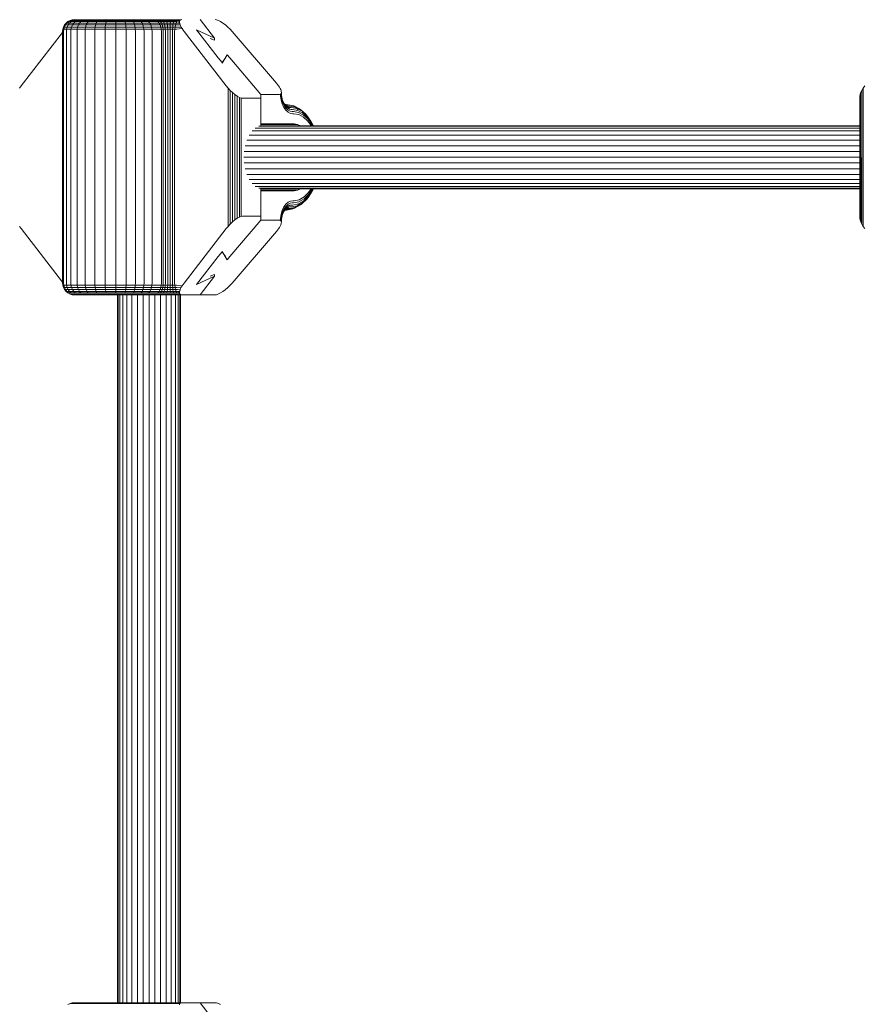
# Model space of a CAD drawing. Units: millimetres. Extents: x 103 to 578302, y -415 to 596964.
# Drawn here: x 6289 to 6504, y 2910 to 3160 of the extents above; entities that cross this region are included whole.
import ezdxf

# ---------------------------------------------------------------- set-up
doc = ezdxf.new("R2010")
doc.units = ezdxf.units.MM
doc.layers.add('Контур', color=7, linetype='Continuous', lineweight=15)

msp = doc.modelspace()

# ---------------------------------------------------------------- linework, layer by layer
at = {"layer": 'Контур'}
for p, q in [((6301.333, 3159.601), (6301.87, 3159.879)), ((6302.429, 3160.04), (6301.87, 3159.879)), ((6302.094, 3159.879), (6301.87, 3159.879)), ((6302.697, 3159.879), (6302.094, 3159.879)), ((6302.975, 3160.09), (6302.429, 3160.04)), ((6302.429, 3160.04), (6302.642, 3160.04)), ((6302.642, 3160.04), (6303.216, 3160.04)), ((6303.66, 3159.879), (6302.697, 3159.879)), ((6303.216, 3160.04), (6304.132, 3160.04)), ((6305.037, 3159.879), (6303.66, 3159.879)), ((6304.132, 3160.04), (6305.443, 3160.04)), ((6306.808, 3159.879), (6305.037, 3159.879)), ((6305.443, 3160.04), (6307.129, 3160.04)), ((6308.896, 3159.879), (6306.808, 3159.879)), ((6307.129, 3160.04), (6309.116, 3160.04)), ((6311.178, 3159.879), (6308.896, 3159.879)), ((6309.116, 3160.04), (6311.288, 3160.04)), ((6313.507, 3159.879), (6311.178, 3159.879)), ((6311.288, 3160.04), (6313.506, 3160.04)), ((6315.634, 3160.04), (6313.506, 3160.04)), ((6315.744, 3159.879), (6313.507, 3159.879)), ((6315.634, 3160.04), (6317.569, 3160.04)), ((6317.776, 3159.879), (6315.744, 3159.879)), ((6319.368, 3160.04), (6317.569, 3160.04)), ((6319.666, 3159.879), (6317.776, 3159.879)), ((6321.058, 3160.04), (6319.368, 3160.04)), ((6321.442, 3159.879), (6319.666, 3159.879)), ((6322.467, 3160.04), (6321.058, 3160.04)), ((6322.922, 3159.879), (6321.442, 3159.879)), ((6322.758, 3160.04), (6322.467, 3160.04)), ((6322.758, 3160.04), (6323.408, 3160.04)), ((6323.212, 3159.879), (6322.922, 3159.879)), ((6323.212, 3159.879), (6323.796, 3159.879)), ((6324.235, 3160.04), (6323.408, 3160.04)), ((6323.796, 3159.879), (6324.538, 3159.879)), ((6325.214, 3160.04), (6324.235, 3160.04)), ((6325.418, 3159.879), (6324.538, 3159.879)), ((6326.298, 3160.04), (6325.214, 3160.04)), ((6326.39, 3159.879), (6325.418, 3159.879)), ((6327.419, 3160.04), (6326.298, 3160.04)), ((6327.396, 3159.879), (6326.39, 3159.879)), ((6328.374, 3159.879), (6327.396, 3159.879)), ((6328.508, 3160.04), (6327.419, 3160.04)), ((6329.268, 3159.879), (6328.374, 3159.879)), ((6329.504, 3160.04), (6328.508, 3160.04)), ((6329.74, 3159.779), (6329.268, 3159.879)), ((6330.021, 3160.054), (6329.504, 3160.04)), ((6329.846, 3159.947), (6329.74, 3159.779)), ((6330.021, 3160.054), (6329.846, 3159.947)), ((6330.021, 3160.054), (6330.263, 3160.09)), ((6338.584, 3155.353), (6334.921, 3160.09)), ((6338.752, 3160.09), (6339.112, 3160.04)), ((6339.573, 3159.879), (6339.112, 3160.04)), ((6340.124, 3159.601), (6339.573, 3159.879)), ((6299.975, 3157.09), (6300.025, 3157.636)), ((6300.025, 3157.636), (6300.185, 3158.194)), ((6300.025, 3157.636), (6300.284, 3157.636)), ((6300.185, 3158.194), (6300.464, 3158.732)), ((6300.442, 3158.194), (6300.185, 3158.194)), ((6300.235, 3157.09), (6300.284, 3157.636)), ((6300.284, 3157.636), (6300.442, 3158.194)), ((6300.284, 3157.636), (6300.983, 3157.636)), ((6300.442, 3158.194), (6300.715, 3158.732)), ((6301.132, 3158.194), (6300.442, 3158.194)), ((6300.464, 3158.732), (6300.853, 3159.211)), ((6300.715, 3158.732), (6300.464, 3158.732)), ((6300.715, 3158.732), (6301.097, 3159.211)), ((6301.391, 3158.732), (6300.715, 3158.732)), ((6300.853, 3159.211), (6301.333, 3159.601)), ((6301.097, 3159.211), (6300.853, 3159.211)), ((6300.937, 3157.09), (6300.983, 3157.636)), ((6300.983, 3157.636), (6301.132, 3158.194)), ((6300.983, 3157.636), (6302.099, 3157.636)), ((6301.097, 3159.211), (6301.567, 3159.601)), ((6301.753, 3159.211), (6301.097, 3159.211)), ((6301.132, 3158.194), (6301.391, 3158.732)), ((6302.235, 3158.194), (6301.132, 3158.194)), ((6301.567, 3159.601), (6301.333, 3159.601)), ((6301.391, 3158.732), (6301.753, 3159.211)), ((6302.47, 3158.732), (6301.391, 3158.732)), ((6302.198, 3159.601), (6301.567, 3159.601)), ((6301.753, 3159.211), (6302.198, 3159.601)), ((6302.8, 3159.211), (6301.753, 3159.211)), ((6302.056, 3157.09), (6302.099, 3157.636)), ((6302.099, 3157.636), (6302.235, 3158.194)), ((6302.099, 3157.636), (6303.695, 3157.636)), ((6303.205, 3159.601), (6302.198, 3159.601)), ((6302.235, 3158.194), (6302.47, 3158.732)), ((6303.812, 3158.194), (6302.235, 3158.194)), ((6302.47, 3158.732), (6302.8, 3159.211)), ((6304.015, 3158.732), (6302.47, 3158.732)), ((6302.8, 3159.211), (6303.205, 3159.601)), ((6304.298, 3159.211), (6302.8, 3159.211)), ((6304.647, 3159.601), (6303.205, 3159.601)), ((6303.659, 3157.09), (6303.695, 3157.636)), ((6303.695, 3157.636), (6303.812, 3158.194)), ((6303.695, 3157.636), (6305.748, 3157.636)), ((6303.812, 3158.194), (6304.015, 3158.732)), ((6305.84, 3158.194), (6303.812, 3158.194)), ((6304.015, 3158.732), (6304.298, 3159.211)), ((6306, 3158.732), (6304.015, 3158.732)), ((6304.298, 3159.211), (6304.647, 3159.601)), ((6306.224, 3159.211), (6304.298, 3159.211)), ((6306.499, 3159.601), (6304.647, 3159.601)), ((6305.719, 3157.09), (6305.748, 3157.636)), ((6305.748, 3157.636), (6305.84, 3158.194)), ((6305.748, 3157.636), (6308.167, 3157.636)), ((6305.84, 3158.194), (6306, 3158.732)), ((6308.231, 3158.194), (6305.84, 3158.194)), ((6306, 3158.732), (6306.224, 3159.211)), ((6308.341, 3158.732), (6306, 3158.732)), ((6306.224, 3159.211), (6306.499, 3159.601)), ((6308.494, 3159.211), (6306.224, 3159.211)), ((6308.684, 3159.601), (6306.499, 3159.601)), ((6308.148, 3157.09), (6308.167, 3157.636)), ((6308.167, 3157.636), (6308.231, 3158.194)), ((6308.167, 3157.636), (6310.812, 3157.636)), ((6308.231, 3158.194), (6308.341, 3158.732)), ((6310.844, 3158.194), (6308.231, 3158.194)), ((6308.341, 3158.732), (6308.494, 3159.211)), ((6310.899, 3158.732), (6308.341, 3158.732)), ((6308.494, 3159.211), (6308.684, 3159.601)), ((6310.976, 3159.211), (6308.494, 3159.211)), ((6311.071, 3159.601), (6308.684, 3159.601)), ((6310.803, 3157.09), (6310.812, 3157.636)), ((6310.812, 3157.636), (6310.844, 3158.194)), ((6310.812, 3157.636), (6313.513, 3157.636)), ((6310.844, 3158.194), (6310.899, 3158.732)), ((6313.512, 3158.194), (6310.844, 3158.194)), ((6310.899, 3158.732), (6310.976, 3159.211)), ((6313.511, 3158.732), (6310.899, 3158.732)), ((6310.976, 3159.211), (6311.071, 3159.601)), ((6313.51, 3159.211), (6310.976, 3159.211)), ((6313.509, 3159.601), (6311.071, 3159.601)), ((6313.51, 3159.211), (6313.509, 3159.601)), ((6315.849, 3159.601), (6313.509, 3159.601)), ((6315.942, 3159.211), (6313.51, 3159.211)), ((6313.511, 3158.732), (6313.51, 3159.211)), ((6313.512, 3158.194), (6313.511, 3158.732)), ((6316.019, 3158.732), (6313.511, 3158.732)), ((6313.513, 3157.636), (6313.512, 3158.194)), ((6316.073, 3158.194), (6313.512, 3158.194)), ((6313.513, 3157.636), (6316.105, 3157.636)), ((6313.513, 3157.09), (6313.513, 3157.636)), ((6315.942, 3159.211), (6315.849, 3159.601)), ((6317.976, 3159.601), (6315.849, 3159.601)), ((6318.154, 3159.211), (6315.942, 3159.211)), ((6316.019, 3158.732), (6315.942, 3159.211)), ((6316.073, 3158.194), (6316.019, 3158.732)), ((6318.298, 3158.732), (6316.019, 3158.732)), ((6318.401, 3158.194), (6316.073, 3158.194)), ((6316.105, 3157.636), (6316.073, 3158.194)), ((6316.105, 3157.636), (6318.461, 3157.636)), ((6316.114, 3157.09), (6316.105, 3157.636)), ((6318.154, 3159.211), (6317.976, 3159.601)), ((6319.952, 3159.601), (6317.976, 3159.601)), ((6318.298, 3158.732), (6318.154, 3159.211)), ((6320.208, 3159.211), (6318.154, 3159.211)), ((6318.401, 3158.194), (6318.298, 3158.732)), ((6320.416, 3158.732), (6318.298, 3158.732)), ((6318.461, 3157.636), (6318.401, 3158.194)), ((6320.565, 3158.194), (6318.401, 3158.194)), ((6318.461, 3157.636), (6320.65, 3157.636)), ((6318.479, 3157.09), (6318.461, 3157.636)), ((6320.208, 3159.211), (6319.952, 3159.601)), ((6321.81, 3159.601), (6319.952, 3159.601)), ((6322.14, 3159.211), (6320.208, 3159.211)), ((6320.416, 3158.732), (6320.208, 3159.211)), ((6320.565, 3158.194), (6320.416, 3158.732)), ((6322.407, 3158.732), (6320.416, 3158.732)), ((6322.598, 3158.194), (6320.565, 3158.194)), ((6320.65, 3157.636), (6320.565, 3158.194)), ((6320.65, 3157.636), (6322.709, 3157.636)), ((6320.677, 3157.09), (6320.65, 3157.636)), ((6322.14, 3159.211), (6321.81, 3159.601)), ((6323.359, 3159.601), (6321.81, 3159.601)), ((6322.407, 3158.732), (6322.14, 3159.211)), ((6323.75, 3159.211), (6322.14, 3159.211)), ((6322.598, 3158.194), (6322.407, 3158.732)), ((6324.067, 3158.732), (6322.407, 3158.732)), ((6322.709, 3157.636), (6322.598, 3158.194)), ((6324.294, 3158.194), (6322.598, 3158.194)), ((6324.424, 3157.636), (6322.709, 3157.636)), ((6322.743, 3157.09), (6322.709, 3157.636)), ((6323.65, 3159.601), (6323.359, 3159.601)), ((6323.65, 3159.601), (6324.169, 3159.601)), ((6324.04, 3159.211), (6323.75, 3159.211)), ((6324.04, 3159.211), (6324.503, 3159.211)), ((6324.357, 3158.732), (6324.067, 3158.732)), ((6324.169, 3159.601), (6324.83, 3159.601)), ((6324.169, 3159.601), (6324.503, 3159.211)), ((6324.584, 3158.194), (6324.294, 3158.194)), ((6324.357, 3158.732), (6324.773, 3158.732)), ((6324.424, 3157.636), (6324.715, 3157.636)), ((6324.503, 3159.211), (6325.091, 3159.211)), ((6324.503, 3159.211), (6324.773, 3158.732)), ((6324.584, 3158.194), (6324.967, 3158.194)), ((6324.715, 3157.636), (6325.079, 3157.636)), ((6324.773, 3158.732), (6325.303, 3158.732)), ((6324.773, 3158.732), (6324.967, 3158.194)), ((6325.091, 3159.211), (6324.83, 3159.601)), ((6325.613, 3159.601), (6324.83, 3159.601)), ((6324.967, 3158.194), (6325.454, 3158.194)), ((6324.967, 3158.194), (6325.079, 3157.636)), ((6325.079, 3157.636), (6325.541, 3157.636)), ((6325.113, 3157.09), (6325.079, 3157.636)), ((6325.787, 3159.211), (6325.091, 3159.211)), ((6325.303, 3158.732), (6325.091, 3159.211)), ((6325.454, 3158.194), (6325.303, 3158.732)), ((6325.929, 3158.732), (6325.303, 3158.732)), ((6325.541, 3157.636), (6325.454, 3158.194)), ((6326.03, 3158.194), (6325.454, 3158.194)), ((6325.541, 3157.636), (6326.089, 3157.636)), ((6325.568, 3157.09), (6325.541, 3157.636)), ((6325.787, 3159.211), (6325.613, 3159.601)), ((6326.478, 3159.601), (6325.613, 3159.601)), ((6326.558, 3159.211), (6325.787, 3159.211)), ((6325.929, 3158.732), (6325.787, 3159.211)), ((6326.03, 3158.194), (6325.929, 3158.732)), ((6326.622, 3158.732), (6325.929, 3158.732)), ((6326.668, 3158.194), (6326.03, 3158.194)), ((6326.089, 3157.636), (6326.03, 3158.194)), ((6326.089, 3157.636), (6326.694, 3157.636)), ((6326.107, 3157.09), (6326.089, 3157.636)), ((6326.558, 3159.211), (6326.478, 3159.601)), ((6327.375, 3159.601), (6326.478, 3159.601)), ((6326.622, 3158.732), (6326.558, 3159.211)), ((6327.355, 3159.211), (6326.558, 3159.211)), ((6326.668, 3158.194), (6326.622, 3158.732)), ((6327.339, 3158.732), (6326.622, 3158.732)), ((6326.694, 3157.636), (6326.668, 3158.194)), ((6327.328, 3158.194), (6326.668, 3158.194)), ((6326.694, 3157.636), (6327.322, 3157.636)), ((6326.703, 3157.09), (6326.694, 3157.636)), ((6327.319, 3157.09), (6327.322, 3157.636)), ((6327.322, 3157.636), (6327.328, 3158.194)), ((6327.322, 3157.636), (6327.931, 3157.636)), ((6327.328, 3158.194), (6327.339, 3158.732)), ((6327.969, 3158.194), (6327.328, 3158.194)), ((6327.339, 3158.732), (6327.355, 3159.211)), ((6328.036, 3158.732), (6327.339, 3158.732)), ((6327.355, 3159.211), (6327.375, 3159.601)), ((6328.13, 3159.211), (6327.355, 3159.211)), ((6328.245, 3159.601), (6327.375, 3159.601)), ((6327.919, 3157.09), (6327.931, 3157.636)), ((6327.931, 3157.636), (6327.969, 3158.194)), ((6327.931, 3157.636), (6328.488, 3157.636)), ((6327.969, 3158.194), (6328.036, 3158.732)), ((6328.556, 3158.194), (6327.969, 3158.194)), ((6328.036, 3158.732), (6328.13, 3159.211)), ((6328.673, 3158.732), (6328.036, 3158.732)), ((6328.13, 3159.211), (6328.245, 3159.601)), ((6328.838, 3159.211), (6328.13, 3159.211)), ((6329.041, 3159.601), (6328.245, 3159.601)), ((6328.466, 3157.09), (6328.488, 3157.636)), ((6328.488, 3157.636), (6328.556, 3158.194)), ((6328.969, 3157.636), (6328.488, 3157.636)), ((6328.673, 3158.732), (6328.556, 3158.194)), ((6329.062, 3158.194), (6328.556, 3158.194)), ((6328.673, 3158.732), (6328.838, 3159.211)), ((6329.224, 3158.732), (6328.673, 3158.732)), ((6328.838, 3159.211), (6329.041, 3159.601)), ((6329.45, 3159.211), (6328.838, 3159.211)), ((6328.969, 3157.636), (6330.354, 3157.799)), ((6329.696, 3159.564), (6329.041, 3159.601)), ((6329.062, 3158.194), (6330.145, 3158.15)), ((6329.224, 3158.732), (6329.84, 3158.804)), ((6329.696, 3159.564), (6329.45, 3159.211)), ((6329.702, 3159.347), (6329.45, 3159.211)), ((6329.749, 3159.092), (6329.45, 3159.211)), ((6329.696, 3159.564), (6329.74, 3159.779)), ((6329.702, 3159.347), (6329.696, 3159.564)), ((6329.749, 3159.092), (6329.702, 3159.347)), ((6329.84, 3158.804), (6329.749, 3159.092)), ((6329.973, 3158.488), (6329.84, 3158.804)), ((6330.145, 3158.15), (6329.973, 3158.488)), ((6330.354, 3157.799), (6330.145, 3158.15)), ((6330.592, 3157.443), (6330.354, 3157.799)), ((6330.853, 3157.09), (6330.592, 3157.443)), ((6334.052, 3157.459), (6339.554, 3150.345)), ((6334.052, 3157.459), (6338.584, 3155.353)), ((6340.737, 3159.211), (6340.124, 3159.601)), ((6341.374, 3158.732), (6340.737, 3159.211)), ((6341.996, 3158.194), (6341.374, 3158.732)), ((6342.568, 3157.636), (6341.996, 3158.194)), ((6343.065, 3157.09), (6342.568, 3157.636)), ((6289.455, 3143.248), (6299.975, 3156.849)), ((6299.975, 3093.09), (6299.975, 3157.09)), ((6300.235, 3093.09), (6300.235, 3157.09)), ((6300.937, 3093.09), (6300.937, 3157.09)), ((6302.056, 3093.09), (6302.056, 3157.09)), ((6303.659, 3093.09), (6303.659, 3157.09)), ((6305.719, 3093.09), (6305.719, 3157.09)), ((6308.148, 3093.09), (6308.148, 3157.09)), ((6310.803, 3093.09), (6310.803, 3157.09)), ((6313.513, 3093.09), (6313.513, 3157.09)), ((6316.114, 3093.09), (6316.114, 3157.09)), ((6318.479, 3093.09), (6318.479, 3157.09)), ((6320.677, 3093.09), (6320.677, 3157.09)), ((6322.743, 3093.09), (6322.743, 3157.09)), ((6325.113, 3093.09), (6325.113, 3157.09)), ((6325.568, 3093.09), (6325.568, 3157.09)), ((6326.107, 3093.09), (6326.107, 3157.09)), ((6326.703, 3093.09), (6326.703, 3157.09)), ((6327.319, 3093.09), (6327.319, 3157.09)), ((6327.919, 3093.09), (6327.919, 3157.09)), ((6328.466, 3093.09), (6328.466, 3157.09)), ((6341.559, 3143.248), (6330.853, 3157.09)), ((6337.517, 3155.312), (6338.584, 3154.865)), ((6338.584, 3154.865), (6338.584, 3155.353)), ((6338.584, 3154.865), (6338.584, 3154.865)), ((6343.065, 3157.09), (6354.334, 3143.94)), ((6339.554, 3150.345), (6340.565, 3149.165)), ((6341.841, 3151.143), (6340.565, 3149.038)), ((6340.565, 3149.165), (6341.361, 3150.352)), ((6342.456, 3150.347), (6341.841, 3151.143)), ((6342.456, 3150.347), (6350.389, 3141.09)), ((6340.565, 3149.165), (6340.565, 3149.038)), ((6340.565, 3149.038), (6340.565, 3149.038)), ((6289.016, 3142.638), (6289.455, 3143.248)), ((6342.032, 3142.673), (6341.559, 3143.248)), ((6342.58, 3142.086), (6342.032, 3142.673)), ((6342.032, 3142.673), (6342.032, 3107.507)), ((6354.334, 3143.94), (6354.609, 3143.604)), ((6354.609, 3143.604), (6354.862, 3143.266)), ((6354.862, 3143.266), (6355.085, 3142.933)), ((6355.085, 3142.933), (6355.271, 3142.612)), ((6355.271, 3142.612), (6355.417, 3142.312)), ((6355.519, 3142.038), (6355.417, 3142.312)), ((6503.092, 3142.04), (6503.455, 3142.638)), ((6503.455, 3142.638), (6503.894, 3143.248)), ((6503.479, 3107.507), (6503.455, 3142.638)), ((6343.179, 3141.52), (6342.58, 3142.086)), ((6342.58, 3142.086), (6342.58, 3108.095)), ((6343.796, 3141.015), (6343.179, 3141.52)), ((6343.179, 3141.52), (6343.179, 3108.66)), ((6344.392, 3140.605), (6343.796, 3141.015)), ((6343.796, 3141.015), (6343.796, 3109.165)), ((6344.931, 3140.312), (6344.392, 3140.605)), ((6344.392, 3140.605), (6344.392, 3109.575)), ((6345.386, 3140.143), (6344.931, 3140.312)), ((6344.931, 3140.312), (6344.931, 3109.868)), ((6345.743, 3140.09), (6345.386, 3140.143)), ((6345.386, 3140.143), (6345.386, 3110.037)), ((6350.389, 3140.09), (6345.743, 3140.09)), ((6350.389, 3141.09), (6355.046, 3141.09)), ((6350.389, 3141.09), (6350.389, 3140.09)), ((6350.389, 3140.09), (6350.389, 3140.09)), ((6350.389, 3133.044), (6350.389, 3140.09)), ((6355.286, 3141.125), (6355.046, 3141.09)), ((6355.457, 3141.226), (6355.286, 3141.125)), ((6355.286, 3141.125), (6355.363, 3140.598)), ((6355.363, 3140.598), (6355.533, 3139.583)), ((6355.457, 3141.226), (6355.556, 3141.386)), ((6355.519, 3142.038), (6355.577, 3141.796)), ((6355.556, 3141.386), (6355.551, 3140.699)), ((6355.551, 3140.699), (6355.703, 3139.788)), ((6355.556, 3141.386), (6355.591, 3141.59)), ((6355.577, 3141.796), (6355.591, 3141.59)), ((6355.591, 3141.59), (6355.631, 3140.797)), ((6355.631, 3140.797), (6355.767, 3139.986)), ((6355.767, 3139.986), (6356.002, 3139.205)), ((6502.638, 3140.626), (6502.677, 3141.015)), ((6502.639, 3109.575), (6502.638, 3140.626)), ((6502.677, 3141.015), (6502.829, 3141.488)), ((6502.677, 3109.165), (6502.677, 3141.015)), ((6502.829, 3141.488), (6503.092, 3142.04)), ((6502.842, 3108.66), (6502.829, 3141.488)), ((6503.118, 3108.095), (6503.092, 3142.04)), ((6355.533, 3139.583), (6355.827, 3138.605)), ((6355.703, 3139.788), (6355.967, 3138.911)), ((6355.827, 3138.605), (6356.238, 3137.733)), ((6355.932, 3139.438), (6356.21, 3138.847)), ((6355.967, 3138.911), (6356.337, 3138.128)), ((6356.002, 3139.205), (6356.331, 3138.508)), ((6356.21, 3138.847), (6356.331, 3138.508)), ((6356.21, 3138.847), (6356.57, 3138.344)), ((6356.238, 3137.733), (6356.744, 3137.025)), ((6356.331, 3138.508), (6356.735, 3137.942)), ((6356.337, 3138.128), (6356.791, 3137.492)), ((6356.396, 3138.587), (6356.667, 3138.346)), ((6356.811, 3138.54), (6356.397, 3138.587)), ((6356.52, 3138.54), (6356.434, 3138.554)), ((6356.636, 3138.433), (6356.486, 3138.507)), ((6356.811, 3138.54), (6356.52, 3138.54)), ((6356.57, 3138.344), (6356.735, 3137.942)), ((6356.57, 3138.344), (6356.974, 3137.984)), ((6357.044, 3138.159), (6356.636, 3138.433)), ((6356.975, 3138.38), (6356.636, 3138.433)), ((6356.667, 3138.346), (6356.974, 3137.984)), ((6357.044, 3138.159), (6356.667, 3138.346)), ((6356.735, 3137.942), (6357.189, 3137.538)), ((6356.791, 3137.492), (6357.3, 3137.038)), ((6356.811, 3138.54), (6358.32, 3138.286)), ((6356.974, 3137.984), (6357.189, 3137.538)), ((6357.393, 3137.776), (6356.974, 3137.984)), ((6356.975, 3138.38), (6357.265, 3138.38)), ((6357.393, 3137.776), (6357.044, 3138.159)), ((6357.412, 3138.101), (6357.044, 3138.159)), ((6357.66, 3137.304), (6357.189, 3137.538)), ((6357.265, 3138.38), (6358.757, 3138.129)), ((6357.66, 3137.304), (6357.393, 3137.776)), ((6357.803, 3137.712), (6357.393, 3137.776)), ((6357.412, 3138.101), (6357.703, 3138.101)), ((6358.12, 3137.232), (6357.66, 3137.304)), ((6357.703, 3138.101), (6359.163, 3137.856)), ((6357.803, 3137.712), (6358.093, 3137.712)), ((6358.093, 3137.712), (6359.51, 3137.473)), ((6358.32, 3138.286), (6358.757, 3138.129)), ((6358.757, 3138.129), (6359.163, 3137.856)), ((6358.757, 3138.129), (6360.188, 3137.389)), ((6359.163, 3137.856), (6359.51, 3137.473)), ((6359.163, 3137.856), (6360.564, 3137.132)), ((6359.51, 3137.473), (6359.773, 3137.003)), ((6359.51, 3137.473), (6360.869, 3136.771)), ((6360.188, 3137.389), (6360.564, 3137.132)), ((6356.744, 3137.025), (6357.312, 3136.519)), ((6357.829, 3136.776), (6357.3, 3137.038)), ((6357.312, 3136.519), (6357.901, 3136.227)), ((6358.347, 3136.694), (6357.829, 3136.776)), ((6358.477, 3136.136), (6357.901, 3136.227)), ((6358.12, 3137.232), (6358.41, 3137.232)), ((6358.347, 3136.694), (6358.637, 3136.694)), ((6358.41, 3137.232), (6359.773, 3137.003)), ((6358.477, 3136.136), (6358.768, 3136.136)), ((6358.637, 3136.694), (6359.939, 3136.476)), ((6358.768, 3136.136), (6360.007, 3135.928)), ((6359.773, 3137.003), (6361.081, 3136.327)), ((6359.939, 3136.476), (6361.189, 3135.83)), ((6360.007, 3135.928), (6361.197, 3135.313)), ((6360.564, 3137.132), (6360.869, 3136.771)), ((6360.564, 3137.132), (6361.789, 3136.034)), ((6360.869, 3136.771), (6361.081, 3136.327)), ((6360.869, 3136.771), (6362.057, 3135.706)), ((6361.081, 3136.327), (6362.224, 3135.303)), ((6361.189, 3135.83), (6362.282, 3134.851)), ((6361.197, 3135.313), (6362.237, 3134.381)), ((6361.789, 3136.034), (6362.057, 3135.706)), ((6362.057, 3135.706), (6362.224, 3135.303)), ((6362.057, 3135.706), (6363.113, 3134.287)), ((6362.224, 3135.303), (6363.239, 3133.937)), ((6362.282, 3134.851), (6363.252, 3133.546)), ((6502.638, 3132.528), (6348.969, 3132.528)), ((6502.638, 3132.956), (6349.834, 3132.956)), ((6350.389, 3133.59), (6358.809, 3133.59)), ((6359.707, 3133.448), (6350.389, 3133.448)), ((6502.638, 3133.089), (6350.389, 3133.089)), ((6359.707, 3133.448), (6358.809, 3133.59)), ((6359.707, 3133.448), (6360.431, 3133.089)), ((6363.161, 3133.139), (6362.237, 3134.381)), ((6363.113, 3134.287), (6363.239, 3133.937)), ((6363.113, 3134.287), (6363.722, 3133.089)), ((6363.161, 3133.139), (6363.186, 3133.089)), ((6363.239, 3133.937), (6363.671, 3133.089)), ((6363.252, 3133.546), (6363.484, 3133.089)), ((6502.638, 3130.746), (6347.395, 3130.746)), ((6502.638, 3131.785), (6348.137, 3131.785)), ((6502.638, 3128.034), (6346.36, 3128.034)), ((6502.638, 3129.467), (6346.791, 3129.467)), ((6502.638, 3125.089), (6346.034, 3125.09)), ((6502.638, 3126.545), (6346.112, 3126.545)), ((6346.112, 3123.634), (6502.638, 3123.634)), ((6346.36, 3122.145), (6502.638, 3122.145)), ((6346.791, 3120.712), (6502.638, 3120.712)), ((6347.395, 3119.433), (6502.638, 3119.432)), ((6348.137, 3118.393), (6502.638, 3118.393)), ((6348.969, 3117.651), (6502.638, 3117.651)), ((6349.834, 3117.223), (6502.638, 3117.223)), ((6350.389, 3110.09), (6350.389, 3117.135)), ((6350.389, 3117.089), (6502.638, 3117.089)), ((6359.707, 3116.732), (6350.389, 3116.732)), ((6358.809, 3116.59), (6350.389, 3116.59)), ((6358.809, 3116.59), (6359.707, 3116.732)), ((6360.428, 3117.089), (6359.707, 3116.732)), ((6360.13, 3114.296), (6361.385, 3115.006)), ((6362.366, 3114.836), (6361.084, 3113.568)), ((6362.521, 3115.225), (6361.288, 3114.005)), ((6361.385, 3115.006), (6362.507, 3116.115)), ((6362.566, 3115.662), (6361.387, 3114.496)), ((6362.107, 3114.519), (6362.366, 3114.836)), ((6363.434, 3116.446), (6362.366, 3114.836)), ((6362.366, 3114.836), (6362.521, 3115.225)), ((6362.507, 3116.115), (6363.153, 3117.089)), ((6363.548, 3116.775), (6362.521, 3115.225)), ((6363.512, 3117.089), (6362.566, 3115.662)), ((6363.725, 3117.089), (6363.434, 3116.446)), ((6363.434, 3116.446), (6363.548, 3116.775)), ((6363.691, 3117.089), (6363.548, 3116.775)), ((6355.827, 3111.575), (6356.238, 3112.447)), ((6356.238, 3112.447), (6356.744, 3113.155)), ((6356.791, 3112.688), (6356.337, 3112.052)), ((6357.189, 3112.643), (6356.735, 3112.238)), ((6356.744, 3113.155), (6357.312, 3113.661)), ((6357.3, 3113.142), (6356.791, 3112.688)), ((6356.974, 3112.196), (6357.189, 3112.643)), ((6357.393, 3112.404), (6356.974, 3112.196)), ((6357.393, 3112.404), (6357.044, 3112.021)), ((6357.66, 3112.876), (6357.189, 3112.643)), ((6357.829, 3113.404), (6357.3, 3113.142)), ((6357.312, 3113.661), (6357.901, 3113.953)), ((6357.66, 3112.876), (6357.393, 3112.404)), ((6357.803, 3112.469), (6357.393, 3112.404)), ((6358.12, 3112.948), (6357.66, 3112.876)), ((6357.76, 3112.079), (6359.307, 3112.376)), ((6358.093, 3112.469), (6357.803, 3112.469)), ((6358.347, 3113.486), (6357.829, 3113.404)), ((6358.477, 3114.044), (6357.901, 3113.953)), ((6358.093, 3112.469), (6358.149, 3112.469)), ((6358.41, 3112.948), (6358.12, 3112.948)), ((6358.149, 3112.469), (6359.65, 3112.757)), ((6358.637, 3113.486), (6358.347, 3113.486)), ((6358.41, 3112.948), (6358.464, 3112.949)), ((6358.464, 3112.949), (6359.908, 3113.225)), ((6358.768, 3114.044), (6358.477, 3114.044)), ((6358.637, 3113.486), (6358.688, 3113.486)), ((6358.688, 3113.486), (6360.068, 3113.75)), ((6358.768, 3114.044), (6358.817, 3114.045)), ((6358.817, 3114.045), (6360.13, 3114.296)), ((6360.414, 3112.957), (6358.904, 3112.104)), ((6358.904, 3112.104), (6359.307, 3112.376)), ((6360.786, 3113.212), (6359.307, 3112.376)), ((6359.307, 3112.376), (6359.65, 3112.757)), ((6361.084, 3113.568), (6359.65, 3112.757)), ((6359.65, 3112.757), (6359.908, 3113.225)), ((6361.288, 3114.005), (6359.908, 3113.225)), ((6361.387, 3114.496), (6360.068, 3113.75)), ((6360.414, 3112.957), (6360.786, 3113.212)), ((6362.107, 3114.519), (6360.786, 3113.212)), ((6360.786, 3113.212), (6361.084, 3113.568)), ((6361.084, 3113.568), (6361.288, 3114.005)), ((6344.931, 3109.868), (6344.392, 3109.575)), ((6345.386, 3110.037), (6344.931, 3109.868)), ((6345.743, 3110.09), (6345.386, 3110.037)), ((6350.389, 3110.09), (6345.743, 3110.09)), ((6350.389, 3110.09), (6350.389, 3109.09)), ((6350.389, 3110.09), (6350.389, 3110.09)), ((6355.363, 3109.583), (6355.533, 3110.598)), ((6355.533, 3110.598), (6355.827, 3111.575)), ((6355.551, 3109.481), (6355.704, 3110.392)), ((6355.631, 3109.383), (6355.767, 3110.194)), ((6355.967, 3111.269), (6355.704, 3110.392)), ((6356.002, 3110.975), (6355.767, 3110.194)), ((6356.21, 3111.333), (6355.932, 3110.743)), ((6356.337, 3112.052), (6355.967, 3111.269)), ((6356.331, 3111.672), (6356.002, 3110.975)), ((6356.57, 3111.837), (6356.21, 3111.333)), ((6356.21, 3111.333), (6356.331, 3111.672)), ((6356.735, 3112.238), (6356.331, 3111.672)), ((6356.394, 3111.59), (6356.426, 3111.591)), ((6356.667, 3111.834), (6356.396, 3111.593)), ((6356.426, 3111.591), (6356.87, 3111.641)), ((6356.52, 3111.64), (6356.434, 3111.626)), ((6356.636, 3111.747), (6356.486, 3111.673)), ((6356.811, 3111.64), (6356.52, 3111.64)), ((6356.57, 3111.837), (6356.735, 3112.238)), ((6356.974, 3112.196), (6356.57, 3111.837)), ((6357.044, 3112.021), (6356.636, 3111.747)), ((6356.975, 3111.801), (6356.636, 3111.747)), ((6356.667, 3111.834), (6356.974, 3112.196)), ((6357.044, 3112.021), (6356.667, 3111.834)), ((6356.811, 3111.64), (6356.87, 3111.641)), ((6356.87, 3111.641), (6358.469, 3111.947)), ((6356.87, 3111.641), (6357.324, 3111.801)), ((6357.265, 3111.801), (6356.975, 3111.801)), ((6357.412, 3112.079), (6357.044, 3112.021)), ((6357.265, 3111.801), (6357.324, 3111.801)), ((6357.324, 3111.801), (6358.904, 3112.104)), ((6357.703, 3112.079), (6357.412, 3112.079)), ((6357.703, 3112.079), (6357.76, 3112.079)), ((6358.469, 3111.947), (6358.904, 3112.104)), ((6289.04, 3107.507), (6289.455, 3106.932)), ((6342.032, 3107.507), (6341.559, 3106.932)), ((6342.58, 3108.095), (6342.032, 3107.507)), ((6342.456, 3099.833), (6350.389, 3109.09)), ((6343.179, 3108.66), (6342.58, 3108.095)), ((6343.796, 3109.165), (6343.179, 3108.66)), ((6344.392, 3109.575), (6343.796, 3109.165)), ((6355.046, 3109.09), (6350.389, 3109.09)), ((6354.862, 3106.914), (6355.085, 3107.247)), ((6355.286, 3109.056), (6355.046, 3109.09)), ((6355.085, 3107.247), (6355.271, 3107.568)), ((6355.271, 3107.568), (6355.417, 3107.868)), ((6355.286, 3109.056), (6355.363, 3109.583)), ((6355.286, 3109.056), (6355.457, 3108.954)), ((6355.417, 3107.868), (6355.519, 3108.142)), ((6355.457, 3108.954), (6355.556, 3108.794)), ((6355.577, 3108.384), (6355.519, 3108.142)), ((6355.556, 3108.794), (6355.551, 3109.481)), ((6355.556, 3108.794), (6355.591, 3108.59)), ((6355.577, 3108.384), (6355.591, 3108.59)), ((6355.591, 3108.59), (6355.631, 3109.383)), ((6502.639, 3109.575), (6502.677, 3109.165)), ((6502.677, 3109.165), (6502.842, 3108.66)), ((6502.842, 3108.66), (6503.118, 3108.095)), ((6503.118, 3108.095), (6503.479, 3107.507)), ((6503.479, 3107.507), (6503.894, 3106.932)), ((6289.455, 3106.932), (6299.975, 3093.331)), ((6341.559, 3106.932), (6330.853, 3093.09)), ((6354.334, 3106.24), (6343.065, 3093.09)), ((6354.609, 3106.576), (6354.334, 3106.24)), ((6354.609, 3106.576), (6354.862, 3106.914)), ((6339.554, 3099.835), (6334.052, 3092.722)), ((6340.565, 3101.015), (6339.554, 3099.835)), ((6340.565, 3101.015), (6340.565, 3101.143)), ((6340.565, 3101.143), (6340.565, 3101.142)), ((6340.565, 3101.143), (6341.841, 3099.038)), ((6340.565, 3101.015), (6341.361, 3099.829)), ((6341.841, 3099.038), (6342.456, 3099.833)), ((6338.584, 3094.827), (6334.052, 3092.722)), ((6334.921, 3090.09), (6338.584, 3094.827)), ((6337.517, 3094.868), (6338.584, 3095.315)), ((6338.584, 3095.315), (6338.584, 3095.315)), ((6338.584, 3094.827), (6338.584, 3095.315)), ((6299.975, 3093.09), (6300.025, 3092.544)), ((6300.025, 3092.544), (6300.185, 3091.986)), ((6300.284, 3092.544), (6300.025, 3092.544)), ((6300.235, 3093.09), (6300.284, 3092.544)), ((6300.284, 3092.544), (6300.442, 3091.986)), ((6300.983, 3092.544), (6300.284, 3092.544)), ((6300.937, 3093.09), (6300.983, 3092.544)), ((6300.983, 3092.544), (6301.132, 3091.986)), ((6302.099, 3092.544), (6300.983, 3092.544)), ((6302.056, 3093.09), (6302.099, 3092.544)), ((6302.099, 3092.544), (6302.235, 3091.986)), ((6303.695, 3092.544), (6302.099, 3092.544)), ((6303.659, 3093.09), (6303.695, 3092.544)), ((6303.695, 3092.544), (6303.812, 3091.986)), ((6305.748, 3092.544), (6303.695, 3092.544)), ((6305.719, 3093.09), (6305.748, 3092.544)), ((6305.748, 3092.544), (6305.84, 3091.986)), ((6308.167, 3092.544), (6305.748, 3092.544)), ((6308.148, 3093.09), (6308.167, 3092.544)), ((6308.167, 3092.544), (6308.231, 3091.986)), ((6310.812, 3092.544), (6308.167, 3092.544)), ((6310.803, 3093.09), (6310.812, 3092.544)), ((6310.812, 3092.544), (6310.844, 3091.986)), ((6313.513, 3092.544), (6310.812, 3092.544)), ((6313.513, 3092.544), (6313.512, 3091.986)), ((6313.513, 3093.09), (6313.513, 3092.544)), ((6316.105, 3092.544), (6313.513, 3092.544)), ((6316.105, 3092.544), (6316.073, 3091.986)), ((6316.114, 3093.09), (6316.105, 3092.544)), ((6318.461, 3092.544), (6316.105, 3092.544)), ((6318.461, 3092.544), (6318.401, 3091.986)), ((6318.479, 3093.09), (6318.461, 3092.544)), ((6320.65, 3092.544), (6318.461, 3092.544)), ((6320.65, 3092.544), (6320.565, 3091.986)), ((6320.677, 3093.09), (6320.65, 3092.544)), ((6322.709, 3092.544), (6320.65, 3092.544)), ((6322.598, 3091.986), (6322.709, 3092.544)), ((6322.743, 3093.09), (6322.709, 3092.544)), ((6324.424, 3092.544), (6322.709, 3092.544)), ((6324.424, 3092.544), (6324.715, 3092.544)), ((6324.715, 3092.544), (6325.079, 3092.544)), ((6324.967, 3091.986), (6325.079, 3092.544)), ((6325.113, 3093.09), (6325.079, 3092.544)), ((6325.079, 3092.544), (6325.541, 3092.544)), ((6325.541, 3092.544), (6325.454, 3091.986)), ((6325.568, 3093.09), (6325.541, 3092.544)), ((6325.541, 3092.544), (6326.089, 3092.544)), ((6326.089, 3092.544), (6326.03, 3091.986)), ((6326.107, 3093.09), (6326.089, 3092.544)), ((6326.089, 3092.544), (6326.694, 3092.544)), ((6326.694, 3092.544), (6326.668, 3091.986)), ((6326.703, 3093.09), (6326.694, 3092.544)), ((6326.694, 3092.544), (6327.322, 3092.544)), ((6327.319, 3093.09), (6327.322, 3092.544)), ((6327.322, 3092.544), (6327.328, 3091.986)), ((6327.931, 3092.544), (6327.322, 3092.544)), ((6327.919, 3093.09), (6327.931, 3092.544)), ((6327.931, 3092.544), (6327.969, 3091.986)), ((6327.931, 3092.544), (6328.488, 3092.544)), ((6328.466, 3093.09), (6328.488, 3092.544)), ((6328.488, 3092.544), (6328.556, 3091.986)), ((6328.969, 3092.544), (6328.488, 3092.544)), ((6330.354, 3092.381), (6328.969, 3092.544)), ((6330.354, 3092.381), (6330.145, 3092.03)), ((6330.592, 3092.737), (6330.354, 3092.381)), ((6330.853, 3093.09), (6330.592, 3092.737)), ((6342.535, 3092.51), (6341.948, 3091.942)), ((6343.065, 3093.09), (6342.535, 3092.51)), ((6300.464, 3091.448), (6300.185, 3091.986)), ((6300.442, 3091.986), (6300.185, 3091.986)), ((6301.132, 3091.986), (6300.442, 3091.986)), ((6300.715, 3091.448), (6300.442, 3091.986)), ((6300.853, 3090.969), (6300.464, 3091.448)), ((6300.715, 3091.448), (6300.464, 3091.448)), ((6301.097, 3090.969), (6300.715, 3091.448)), ((6301.391, 3091.448), (6300.715, 3091.448)), ((6301.097, 3090.969), (6300.853, 3090.969)), ((6301.333, 3090.579), (6300.853, 3090.969)), ((6301.753, 3090.969), (6301.097, 3090.969)), ((6301.567, 3090.579), (6301.097, 3090.969)), ((6301.391, 3091.448), (6301.132, 3091.986)), ((6302.235, 3091.986), (6301.132, 3091.986)), ((6301.87, 3090.301), (6301.333, 3090.579)), ((6301.567, 3090.579), (6301.333, 3090.579)), ((6301.753, 3090.969), (6301.391, 3091.448)), ((6302.47, 3091.448), (6301.391, 3091.448)), ((6302.198, 3090.579), (6301.567, 3090.579)), ((6302.198, 3090.579), (6301.753, 3090.969)), ((6302.8, 3090.969), (6301.753, 3090.969)), ((6302.429, 3090.14), (6301.87, 3090.301)), ((6302.094, 3090.301), (6301.87, 3090.301)), ((6302.697, 3090.301), (6302.094, 3090.301)), ((6303.205, 3090.579), (6302.198, 3090.579)), ((6303.812, 3091.986), (6302.235, 3091.986)), ((6302.47, 3091.448), (6302.235, 3091.986)), ((6302.429, 3090.14), (6302.642, 3090.14)), ((6302.975, 3090.09), (6302.429, 3090.14)), ((6302.8, 3090.969), (6302.47, 3091.448)), ((6304.015, 3091.448), (6302.47, 3091.448)), ((6302.642, 3090.14), (6303.216, 3090.14)), ((6303.66, 3090.301), (6302.697, 3090.301)), ((6304.298, 3090.969), (6302.8, 3090.969)), ((6303.205, 3090.579), (6302.8, 3090.969)), ((6302.975, 3090.09), (6303.177, 3090.09)), ((6303.177, 3090.09), (6303.723, 3090.09)), ((6304.647, 3090.579), (6303.205, 3090.579)), ((6303.216, 3090.14), (6304.132, 3090.14)), ((6305.037, 3090.301), (6303.66, 3090.301)), ((6303.723, 3090.09), (6304.594, 3090.09)), ((6304.015, 3091.448), (6303.812, 3091.986)), ((6305.84, 3091.986), (6303.812, 3091.986)), ((6304.298, 3090.969), (6304.015, 3091.448)), ((6306, 3091.448), (6304.015, 3091.448)), ((6304.132, 3090.14), (6305.443, 3090.14)), ((6306.224, 3090.969), (6304.298, 3090.969)), ((6304.647, 3090.579), (6304.298, 3090.969)), ((6304.594, 3090.09), (6305.84, 3090.09)), ((6306.499, 3090.579), (6304.647, 3090.579)), ((6306.808, 3090.301), (6305.037, 3090.301)), ((6305.443, 3090.14), (6307.129, 3090.14)), ((6308.231, 3091.986), (6305.84, 3091.986)), ((6306, 3091.448), (6305.84, 3091.986)), ((6305.84, 3090.09), (6307.442, 3090.09)), ((6306.224, 3090.969), (6306, 3091.448)), ((6308.341, 3091.448), (6306, 3091.448)), ((6308.494, 3090.969), (6306.224, 3090.969)), ((6306.499, 3090.579), (6306.224, 3090.969)), ((6308.684, 3090.579), (6306.499, 3090.579)), ((6308.896, 3090.301), (6306.808, 3090.301)), ((6307.129, 3090.14), (6309.116, 3090.14)), ((6307.442, 3090.09), (6309.331, 3090.09)), ((6308.341, 3091.448), (6308.231, 3091.986)), ((6310.844, 3091.986), (6308.231, 3091.986)), ((6308.494, 3090.969), (6308.341, 3091.448)), ((6310.899, 3091.448), (6308.341, 3091.448)), ((6308.684, 3090.579), (6308.494, 3090.969)), ((6310.976, 3090.969), (6308.494, 3090.969)), ((6311.071, 3090.579), (6308.684, 3090.579)), ((6311.178, 3090.301), (6308.896, 3090.301)), ((6309.116, 3090.14), (6311.288, 3090.14)), ((6309.331, 3090.09), (6311.396, 3090.09)), ((6313.512, 3091.986), (6310.844, 3091.986)), ((6310.899, 3091.448), (6310.844, 3091.986)), ((6310.976, 3090.969), (6310.899, 3091.448)), ((6313.511, 3091.448), (6310.899, 3091.448)), ((6313.51, 3090.969), (6310.976, 3090.969)), ((6311.071, 3090.579), (6310.976, 3090.969)), ((6313.509, 3090.579), (6311.071, 3090.579)), ((6313.507, 3090.301), (6311.178, 3090.301)), ((6311.288, 3090.14), (6313.506, 3090.14)), ((6311.396, 3090.09), (6313.504, 3090.09)), ((6313.504, 3090.09), (6315.528, 3090.09)), ((6313.506, 3090.14), (6315.634, 3090.14)), ((6315.744, 3090.301), (6313.507, 3090.301)), ((6313.509, 3090.579), (6313.51, 3090.969)), ((6315.849, 3090.579), (6313.509, 3090.579)), ((6313.51, 3090.969), (6313.511, 3091.448)), ((6315.942, 3090.969), (6313.51, 3090.969)), ((6313.511, 3091.448), (6313.512, 3091.986)), ((6316.019, 3091.448), (6313.511, 3091.448)), ((6316.073, 3091.986), (6313.512, 3091.986)), ((6313.953, 3090.09), (6313.953, 2910.09)), ((6314.087, 2910.09), (6314.087, 3090.09)), ((6314.515, 2910.09), (6314.515, 3090.09)), ((6315.257, 2910.09), (6315.257, 3090.09)), ((6315.528, 3090.09), (6317.367, 3090.09)), ((6315.634, 3090.14), (6317.569, 3090.14)), ((6317.776, 3090.301), (6315.744, 3090.301)), ((6315.849, 3090.579), (6315.942, 3090.969)), ((6317.976, 3090.579), (6315.849, 3090.579)), ((6315.942, 3090.969), (6316.019, 3091.448)), ((6318.154, 3090.969), (6315.942, 3090.969)), ((6316.019, 3091.448), (6316.073, 3091.986)), ((6318.298, 3091.448), (6316.019, 3091.448)), ((6318.401, 3091.986), (6316.073, 3091.986)), ((6316.296, 2910.09), (6316.296, 3090.09)), ((6317.367, 3090.09), (6319.077, 3090.09)), ((6317.569, 3090.14), (6319.368, 3090.14)), ((6317.576, 2910.09), (6317.576, 3090.09)), ((6319.666, 3090.301), (6317.776, 3090.301)), ((6317.976, 3090.579), (6318.154, 3090.969)), ((6319.952, 3090.579), (6317.976, 3090.579)), ((6318.154, 3090.969), (6318.298, 3091.448)), ((6320.208, 3090.969), (6318.154, 3090.969)), ((6318.298, 3091.448), (6318.401, 3091.986)), ((6320.416, 3091.448), (6318.298, 3091.448)), ((6320.565, 3091.986), (6318.401, 3091.986)), ((6319.008, 2910.09), (6319.008, 3090.09)), ((6320.683, 3090.09), (6319.077, 3090.09)), ((6319.368, 3090.14), (6321.058, 3090.14)), ((6321.442, 3090.301), (6319.666, 3090.301)), ((6319.952, 3090.579), (6320.208, 3090.969)), ((6321.81, 3090.579), (6319.952, 3090.579)), ((6320.208, 3090.969), (6320.416, 3091.448)), ((6322.14, 3090.969), (6320.208, 3090.969)), ((6320.416, 3091.448), (6320.565, 3091.986)), ((6322.407, 3091.448), (6320.416, 3091.448)), ((6320.498, 2910.09), (6320.498, 3090.09)), ((6322.598, 3091.986), (6320.565, 3091.986)), ((6320.683, 3090.09), (6322.023, 3090.09)), ((6322.467, 3090.14), (6321.058, 3090.14)), ((6322.922, 3090.301), (6321.442, 3090.301)), ((6321.81, 3090.579), (6322.14, 3090.969)), ((6323.359, 3090.579), (6321.81, 3090.579)), ((6321.953, 2910.09), (6321.953, 3090.09)), ((6322.023, 3090.09), (6322.313, 3090.09)), ((6322.14, 3090.969), (6322.407, 3091.448)), ((6323.75, 3090.969), (6322.14, 3090.969)), ((6323.029, 3090.09), (6322.313, 3090.09)), ((6322.407, 3091.448), (6322.598, 3091.986)), ((6324.067, 3091.448), (6322.407, 3091.448)), ((6322.467, 3090.14), (6322.758, 3090.14)), ((6324.294, 3091.986), (6322.598, 3091.986)), ((6322.758, 3090.14), (6323.408, 3090.14)), ((6322.922, 3090.301), (6323.212, 3090.301)), ((6323.939, 3090.09), (6323.029, 3090.09)), ((6323.212, 3090.301), (6323.796, 3090.301)), ((6323.359, 3090.579), (6323.65, 3090.579)), ((6324.235, 3090.14), (6323.408, 3090.14)), ((6323.409, 2910.09), (6323.409, 3090.09)), ((6323.65, 3090.579), (6324.169, 3090.579)), ((6323.75, 3090.969), (6324.04, 3090.969)), ((6323.796, 3090.301), (6324.538, 3090.301)), ((6325.016, 3090.09), (6323.939, 3090.09)), ((6324.04, 3090.969), (6324.503, 3090.969)), ((6324.067, 3091.448), (6324.357, 3091.448)), ((6324.169, 3090.579), (6324.503, 3090.969)), ((6324.169, 3090.579), (6324.83, 3090.579)), ((6325.214, 3090.14), (6324.235, 3090.14)), ((6324.294, 3091.986), (6324.584, 3091.986)), ((6324.357, 3091.448), (6324.773, 3091.448)), ((6324.503, 3090.969), (6324.773, 3091.448)), ((6324.503, 3090.969), (6325.091, 3090.969)), ((6325.418, 3090.301), (6324.538, 3090.301)), ((6324.584, 3091.986), (6324.967, 3091.986)), ((6324.773, 3091.448), (6324.967, 3091.986)), ((6324.773, 3091.448), (6325.303, 3091.448)), ((6324.83, 3090.579), (6325.091, 3090.969)), ((6325.613, 3090.579), (6324.83, 3090.579)), ((6324.898, 2910.09), (6324.898, 3090.09)), ((6324.967, 3091.986), (6325.454, 3091.986)), ((6326.208, 3090.09), (6325.016, 3090.09)), ((6325.091, 3090.969), (6325.303, 3091.448)), ((6325.787, 3090.969), (6325.091, 3090.969)), ((6326.298, 3090.14), (6325.214, 3090.14)), ((6325.303, 3091.448), (6325.454, 3091.986)), ((6325.929, 3091.448), (6325.303, 3091.448)), ((6326.39, 3090.301), (6325.418, 3090.301)), ((6326.03, 3091.986), (6325.454, 3091.986)), ((6325.613, 3090.579), (6325.787, 3090.969)), ((6326.478, 3090.579), (6325.613, 3090.579)), ((6325.787, 3090.969), (6325.929, 3091.448)), ((6326.558, 3090.969), (6325.787, 3090.969)), ((6325.929, 3091.448), (6326.03, 3091.986)), ((6326.622, 3091.448), (6325.929, 3091.448)), ((6326.668, 3091.986), (6326.03, 3091.986)), ((6327.441, 3090.09), (6326.208, 3090.09)), ((6327.419, 3090.14), (6326.298, 3090.14)), ((6326.331, 2910.09), (6326.331, 3090.09)), ((6327.396, 3090.301), (6326.39, 3090.301)), ((6326.478, 3090.579), (6326.558, 3090.969)), ((6327.375, 3090.579), (6326.478, 3090.579)), ((6326.558, 3090.969), (6326.622, 3091.448)), ((6327.355, 3090.969), (6326.558, 3090.969)), ((6326.622, 3091.448), (6326.668, 3091.986)), ((6327.339, 3091.448), (6326.622, 3091.448)), ((6327.328, 3091.986), (6326.668, 3091.986)), ((6327.969, 3091.986), (6327.328, 3091.986)), ((6327.339, 3091.448), (6327.328, 3091.986)), ((6327.355, 3090.969), (6327.339, 3091.448)), ((6328.036, 3091.448), (6327.339, 3091.448)), ((6328.13, 3090.969), (6327.355, 3090.969)), ((6327.375, 3090.579), (6327.355, 3090.969)), ((6328.245, 3090.579), (6327.375, 3090.579)), ((6328.374, 3090.301), (6327.396, 3090.301)), ((6328.508, 3090.14), (6327.419, 3090.14)), ((6328.639, 3090.09), (6327.441, 3090.09)), ((6327.61, 2910.09), (6327.61, 3090.09)), ((6328.036, 3091.448), (6327.969, 3091.986)), ((6328.556, 3091.986), (6327.969, 3091.986)), ((6328.13, 3090.969), (6328.036, 3091.448)), ((6328.673, 3091.448), (6328.036, 3091.448)), ((6328.838, 3090.969), (6328.13, 3090.969)), ((6328.245, 3090.579), (6328.13, 3090.969)), ((6329.041, 3090.579), (6328.245, 3090.579)), ((6329.268, 3090.301), (6328.374, 3090.301)), ((6329.504, 3090.14), (6328.508, 3090.14)), ((6328.673, 3091.448), (6328.556, 3091.986)), ((6329.062, 3091.986), (6328.556, 3091.986)), ((6329.735, 3090.09), (6328.639, 3090.09)), ((6328.649, 2910.09), (6328.649, 3090.09)), ((6328.838, 3090.969), (6328.673, 3091.448)), ((6329.224, 3091.448), (6328.673, 3091.448)), ((6329.041, 3090.579), (6328.838, 3090.969)), ((6329.45, 3090.969), (6328.838, 3090.969)), ((6329.696, 3090.616), (6329.041, 3090.579)), ((6330.145, 3092.03), (6329.062, 3091.986)), ((6329.84, 3091.376), (6329.224, 3091.448)), ((6329.74, 3090.401), (6329.268, 3090.301)), ((6329.392, 2910.09), (6329.392, 3090.09)), ((6329.45, 3090.969), (6329.749, 3091.088)), ((6329.696, 3090.616), (6329.45, 3090.969)), ((6329.702, 3090.833), (6329.45, 3090.969)), ((6330.021, 3090.126), (6329.504, 3090.14)), ((6329.702, 3090.833), (6329.696, 3090.616)), ((6329.696, 3090.616), (6329.74, 3090.401)), ((6329.749, 3091.088), (6329.702, 3090.833)), ((6330.263, 3090.09), (6329.735, 3090.09)), ((6329.846, 3090.233), (6329.74, 3090.401)), ((6329.84, 3091.376), (6329.749, 3091.088)), ((6329.82, 2910.09), (6329.82, 3090.09)), ((6329.973, 3091.692), (6329.84, 3091.376)), ((6329.846, 3090.233), (6330.021, 3090.126)), ((6329.953, 2910.09), (6329.953, 3090.09)), ((6330.145, 3092.03), (6329.973, 3091.692)), ((6330.021, 3090.126), (6330.263, 3090.09)), ((6334.921, 3090.09), (6330.263, 3090.09)), ((6338.752, 3090.09), (6334.921, 3090.09)), ((6338.752, 3090.09), (6339.137, 3090.147)), ((6339.614, 3090.318), (6339.137, 3090.147)), ((6340.158, 3090.599), (6339.614, 3090.318)), ((6340.737, 3090.969), (6340.158, 3090.599)), ((6341.337, 3091.418), (6340.737, 3090.969)), ((6341.948, 3091.942), (6341.337, 3091.418)), ((6301.333, 2909.601), (6301.87, 2909.879)), ((6302.429, 2910.04), (6301.87, 2909.879)), ((6302.094, 2909.879), (6301.87, 2909.879)), ((6302.697, 2909.879), (6302.094, 2909.879)), ((6302.975, 2910.09), (6302.429, 2910.04)), ((6302.429, 2910.04), (6302.642, 2910.04)), ((6302.642, 2910.04), (6303.216, 2910.04)), ((6303.66, 2909.879), (6302.697, 2909.879)), ((6302.975, 2910.09), (6303.177, 2910.09)), ((6303.177, 2910.09), (6303.723, 2910.09)), ((6303.216, 2910.04), (6304.132, 2910.04)), ((6305.037, 2909.879), (6303.66, 2909.879)), ((6303.723, 2910.09), (6304.594, 2910.09)), ((6304.132, 2910.04), (6305.443, 2910.04)), ((6304.594, 2910.09), (6305.84, 2910.09)), ((6306.808, 2909.879), (6305.037, 2909.879)), ((6305.443, 2910.04), (6307.129, 2910.04)), ((6305.84, 2910.09), (6307.442, 2910.09)), ((6308.896, 2909.879), (6306.808, 2909.879)), ((6307.129, 2910.04), (6309.116, 2910.04)), ((6307.442, 2910.09), (6309.331, 2910.09)), ((6311.178, 2909.879), (6308.896, 2909.879)), ((6309.116, 2910.04), (6311.288, 2910.04)), ((6309.331, 2910.09), (6311.396, 2910.09)), ((6313.507, 2909.879), (6311.178, 2909.879)), ((6311.288, 2910.04), (6313.506, 2910.04)), ((6311.396, 2910.09), (6313.504, 2910.09)), ((6313.504, 2910.09), (6315.528, 2910.09)), ((6315.634, 2910.04), (6313.506, 2910.04)), ((6315.744, 2909.879), (6313.507, 2909.879)), ((6317.367, 2910.09), (6315.528, 2910.09)), ((6315.634, 2910.04), (6317.569, 2910.04)), ((6317.776, 2909.879), (6315.744, 2909.879)), ((6317.367, 2910.09), (6319.077, 2910.09)), ((6319.368, 2910.04), (6317.569, 2910.04)), ((6319.666, 2909.879), (6317.776, 2909.879)), ((6320.683, 2910.09), (6319.077, 2910.09)), ((6321.058, 2910.04), (6319.368, 2910.04)), ((6321.442, 2909.879), (6319.666, 2909.879)), ((6322.023, 2910.09), (6320.683, 2910.09)), ((6322.467, 2910.04), (6321.058, 2910.04)), ((6322.922, 2909.879), (6321.442, 2909.879)), ((6322.313, 2910.09), (6322.023, 2910.09)), ((6323.029, 2910.09), (6322.313, 2910.09)), ((6322.758, 2910.04), (6322.467, 2910.04)), ((6322.758, 2910.04), (6323.408, 2910.04)), ((6323.212, 2909.879), (6322.922, 2909.879)), ((6323.939, 2910.09), (6323.029, 2910.09)), ((6323.212, 2909.879), (6323.796, 2909.879)), ((6324.235, 2910.04), (6323.408, 2910.04)), ((6323.796, 2909.879), (6324.538, 2909.879)), ((6325.016, 2910.09), (6323.939, 2910.09)), ((6325.214, 2910.04), (6324.235, 2910.04)), ((6325.418, 2909.879), (6324.538, 2909.879)), ((6326.208, 2910.09), (6325.016, 2910.09)), ((6326.298, 2910.04), (6325.214, 2910.04)), ((6326.39, 2909.879), (6325.418, 2909.879)), ((6327.441, 2910.09), (6326.208, 2910.09)), ((6327.419, 2910.04), (6326.298, 2910.04)), ((6327.396, 2909.879), (6326.39, 2909.879)), ((6328.374, 2909.879), (6327.396, 2909.879)), ((6328.508, 2910.04), (6327.419, 2910.04)), ((6328.639, 2910.09), (6327.441, 2910.09)), ((6329.268, 2909.879), (6328.374, 2909.879)), ((6329.504, 2910.04), (6328.508, 2910.04)), ((6329.735, 2910.09), (6328.639, 2910.09)), ((6329.74, 2909.779), (6329.268, 2909.879)), ((6330.021, 2910.054), (6329.504, 2910.04)), ((6329.696, 2909.564), (6329.74, 2909.779)), ((6329.735, 2910.09), (6330.263, 2910.09)), ((6329.846, 2909.947), (6329.74, 2909.779)), ((6330.021, 2910.054), (6329.846, 2909.947)), ((6330.021, 2910.054), (6330.263, 2910.09)), ((6334.921, 2910.09), (6330.263, 2910.09)), ((6334.921, 2910.09), (6338.752, 2910.09)), ((6338.584, 2905.353), (6334.921, 2910.09)), ((6338.752, 2910.09), (6339.112, 2910.04)), ((6339.573, 2909.879), (6339.112, 2910.04)), ((6340.124, 2909.601), (6339.573, 2909.879))]:
    msp.add_line(p, q, dxfattribs=at)

doc.saveas('drawing.dxf')
